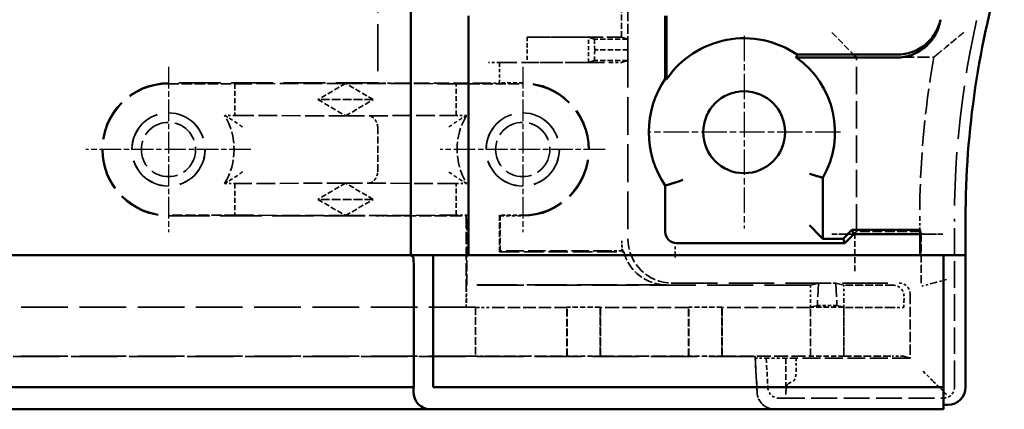
# Model space of a CAD drawing. Extents: x 1 to 840, y 1 to 593.
# Drawn here: x 360 to 405, y 216 to 233 of the extents above; entities that cross this region are included whole.
import ezdxf

# ---------------------------------------------------------------- set-up
doc = ezdxf.new("R2010")
doc.units = 0
doc.header["$LTSCALE"] = 0.5
for name, pattern in [('CHAIN', [0.3543, 0.2362, -0.0295, 0.0591, -0.0295]), ('DASH_DOT', [0.37, 0.24, -0.06, 0.01, -0.06]), ('DASHED', [0.2067, 0.1654, -0.0413])]:
    doc.linetypes.add(name, pattern=pattern)
for name, color, linetype, lineweight in [('Mittelpunktmarkierung (ISO)', 1, 'DASH_DOT', 25), ('Sichtbar (ISO)', 7, 'CONTINUOUS', 50), ('Verdeckt (ISO)', 5, 'DASHED', 35)]:
    doc.layers.add(name, color=color, linetype=linetype, lineweight=lineweight)

msp = doc.modelspace()

# ---------------------------------------------------------------- linework, layer by layer
at = {"layer": 'Mittelpunktmarkierung (ISO)', "linetype": 'CHAIN', "ltscale": 9.667404}
for p, q in [((393.178, 232.486), (393.178, 223.786)), ((397.528, 228.136), (388.828, 228.136))]:
    msp.add_line(p, q, dxfattribs=at)
at = {"layer": 'Mittelpunktmarkierung (ISO)', "linetype": 'CHAIN', "ltscale": 8.278396}
for p, q in [((367.178, 231.081), (367.178, 223.631)), ((383.178, 231.081), (383.178, 223.631)), ((370.903, 227.356), (363.453, 227.356)), ((386.903, 227.356), (379.453, 227.356))]:
    msp.add_line(p, q, dxfattribs=at)
at = {"layer": 'Sichtbar (ISO)'}
for p, q in [((378.128, 222.586), (378.128, 272.686)), ((380.728, 233.386), (380.728, 222.586)), ((389.615, 230.548), (389.615, 233.386)), ((389.678, 230.528), (389.678, 233.386)), ((400.064, 231.503), (395.529, 231.503)), ((395.57, 231.636), (400.093, 231.636)), ((396.734, 226.084), (396.734, 223.333)), ((389.615, 223.636), (389.615, 225.725)), ((403.178, 224.232), (403.178, 222.586)), ((396.133, 223.935), (396.633, 223.435)), ((397.647, 223.333), (398.047, 223.733)), ((398.047, 223.733), (401.128, 223.733)), ((398.128, 223.536), (398.047, 223.733)), ((401.128, 223.545), (401.128, 223.733)), ((396.734, 223.333), (396.633, 223.435)), ((397.647, 223.333), (396.734, 223.333)), ((397.728, 223.136), (397.647, 223.333)), ((397.728, 223.136), (398.128, 223.536)), ((398.128, 223.536), (400.128, 223.536)), ((401.128, 222.586), (401.128, 223.545)), ((397.728, 223.136), (390.115, 223.136)), ((194.553, 222.586), (378.128, 222.586)), ((378.128, 222.586), (378.224, 222.491)), ((378.27, 222.586), (378.128, 222.586)), ((378.27, 222.586), (379.067, 222.586)), ((379.128, 222.586), (379.067, 222.586)), ((379.128, 222.586), (402.178, 222.586)), ((379.128, 216.636), (379.128, 222.586)), ((402.378, 222.586), (402.178, 222.586)), ((402.178, 222.586), (402.178, 216.636)), ((402.378, 222.586), (403.178, 222.586)), ((403.178, 216.636), (403.178, 222.586)), ((378.264, 221.993), (378.264, 216.636)), ((378.264, 216.636), (194.418, 216.636)), ((378.246, 216.436), (378.246, 216.636)), ((402.178, 216.636), (379.128, 216.636)), ((402.178, 216.436), (402.178, 216.636)), ((402.178, 216.436), (402.178, 215.636)), ((402.178, 215.836), (402.378, 215.836)), ((193.702, 215.636), (378.979, 215.636)), ((378.979, 215.636), (379.067, 215.636)), ((379.067, 215.636), (402.178, 215.636))]:
    msp.add_line(p, q, dxfattribs=at)
msp.add_circle((393.178, 228.136), 1.85, dxfattribs=at)
for centre, radius, start, end in [((443.178, 224.232), 40, 162.9893, 180), ((393.178, 228.136), 4.239, 55.6486, 145.6537), ((393.178, 228.136), 4.106, 330.0026, 55.0773), ((393.178, 228.136), 4.303, 145.9146, 214.0854), ((402.378, 216.636), 0.8, 270, 0)]:
    msp.add_arc(centre, radius, start, end, dxfattribs=at)
for centre, major_axis, ratio, start_param, end_param in [((390.115, 223.636), (-0.354, -0.354), 0.999924, 5.497825, 7.068545), ((400.128, 223.545), (-1, 0), 0.008727, 1.570796, 3.141593), ((378.22, 221.993), (0, -0.5), 0.087489, 1.570796, 3.054326), ((378.979, 216.436), (0, -0.8), 0.916331, 4.712389, 6.283185)]:
    msp.add_ellipse(centre, major_axis=major_axis, ratio=ratio, start_param=start_param, end_param=end_param, dxfattribs=at)
for points, knots in [([(402.019, 233.083), (401.971, 232.861), (401.885, 232.648), (401.619, 232.214), (401.451, 232.053), (401.189, 231.842), (400.997, 231.711), (400.517, 231.542), (400.29, 231.503), (400.064, 231.503)], [0, 0, 0, 0, 0.0679462, 0.0679462, 0.1526724, 0.1526724, 0.2373936, 0.2373936, 0.3053314, 0.3053314, 0.3053314, 0.3053314]), ([(402.047, 233.21), (401.998, 232.989), (401.912, 232.777), (401.645, 232.345), (401.478, 232.184), (401.216, 231.973), (401.023, 231.844), (400.544, 231.675), (400.319, 231.636), (400.093, 231.636)], [0, 0, 0, 0, 0.0677915, 0.0677915, 0.1522899, 0.1522899, 0.2367834, 0.2367834, 0.3045666, 0.3045666, 0.3045666, 0.3045666]), ([(402.019, 233.083), (402.025, 233.111), (402.034, 233.153), (402.043, 233.195), (402.047, 233.21)], [2.00008, 2.00008, 2.00008, 2.00008, 12.056731, 17.290689, 17.290689, 17.290689, 17.290689]), ([(390.413, 225.984), (390.377, 225.971), (390.342, 225.959), (390.306, 225.947), (390.272, 225.936), (390.238, 225.924), (390.206, 225.914), (390.147, 225.894), (390.094, 225.877), (390.049, 225.862), (390.006, 225.848), (389.972, 225.837), (389.949, 225.83), (389.926, 225.822), (389.914, 225.819), (389.913, 225.818)], [-0.8035969, -0.8035969, -0.8035969, -0.8035969, -0.6903765, -0.6903765, -0.6903765, -0.5788642, -0.5788642, -0.5788642, -0.3779203, -0.3779203, -0.3779203, -0.1866573, -0.1866573, -0.1866573, 0, 0, 0, 0]), ([(396.133, 226.252), (396.168, 226.241), (396.203, 226.231), (396.237, 226.221), (396.271, 226.212), (396.304, 226.202), (396.336, 226.193), (396.395, 226.177), (396.448, 226.162), (396.494, 226.149), (396.537, 226.137), (396.572, 226.127), (396.596, 226.121), (396.62, 226.115), (396.632, 226.111), (396.633, 226.111)], [-0.0010649, -0.0010649, -0.0010649, -0.0010649, 0.1084146, 0.1084146, 0.1084146, 0.2163896, 0.2163896, 0.2163896, 0.4162203, 0.4162203, 0.4162203, 0.608871, 0.608871, 0.608871, 0.7980612, 0.7980612, 0.7980612, 0.7980612])]:
    msp.add_open_spline(points, degree=3, knots=knots, dxfattribs=at)
for points in [[(395.57, 231.636), (395.55, 231.569), (395.529, 231.503)], [(389.615, 230.548), (389.647, 230.538), (389.678, 230.528)], [(396.734, 226.084), (396.683, 226.097), (396.633, 226.111)], [(389.615, 225.725), (389.767, 225.772), (389.913, 225.818)]]:
    msp.add_open_spline(points, degree=2, dxfattribs=at)
at = {"layer": 'Verdeckt (ISO)', "ltscale": 25.621737}
msp.add_line((376.628, 272.725), (376.628, 230.356), dxfattribs=at)
at = {"layer": 'Verdeckt (ISO)', "ltscale": 5.466379}
msp.add_line((387.928, 234.721), (387.928, 231.851), dxfattribs=at)
at = {"layer": 'Verdeckt (ISO)', "ltscale": 3.275978}
msp.add_line((387.644, 232.426), (387.644, 234.146), dxfattribs=at)
at = {"layer": 'Verdeckt (ISO)', "ltscale": 3.621437}
msp.add_line((397.137, 232.628), (398.137, 231.628), dxfattribs=at)
at = {"layer": 'Verdeckt (ISO)', "ltscale": 5.608064}
for p, q in [((383.386, 232.426), (386.153, 232.423)), ((386.153, 231.28), (383.386, 231.276))]:
    msp.add_line(p, q, dxfattribs=at)
at = {"layer": 'Verdeckt (ISO)', "ltscale": 2.190301}
msp.add_line((383.386, 232.426), (383.386, 231.276), dxfattribs=at)
at = {"layer": 'Verdeckt (ISO)', "ltscale": 8.110153}
msp.add_line((387.644, 232.426), (383.386, 232.426), dxfattribs=at)
at = {"layer": 'Verdeckt (ISO)', "ltscale": 2.17813}
msp.add_line((386.153, 231.28), (386.153, 232.423), dxfattribs=at)
at = {"layer": 'Verdeckt (ISO)', "ltscale": 24.604319}
for p, q in [((386.419, 232.326), (386.153, 232.423)), ((386.153, 231.28), (386.419, 231.376))]:
    msp.add_line(p, q, dxfattribs=at)
at = {"layer": 'Verdeckt (ISO)', "ltscale": 2.108616}
for p, q in [((386.428, 231.851), (386.419, 232.326)), ((387.928, 231.851), (387.919, 232.326)), ((386.419, 231.376), (386.428, 231.851)), ((387.919, 231.376), (387.928, 231.851))]:
    msp.add_line(p, q, dxfattribs=at)
at = {"layer": 'Verdeckt (ISO)', "ltscale": 2.856945}
for p, q in [((387.919, 232.326), (386.419, 232.326)), ((387.928, 231.851), (386.428, 231.851)), ((387.919, 231.376), (386.419, 231.376)), ((386.678, 220.236), (385.178, 220.236)), ((392.178, 220.236), (390.678, 220.236)), ((397.678, 220.236), (396.178, 220.236)), ((386.678, 218.036), (385.178, 218.036)), ((392.178, 218.036), (390.678, 218.036)), ((397.678, 218.036), (396.178, 218.036))]:
    msp.add_line(p, q, dxfattribs=at)
at = {"layer": 'Verdeckt (ISO)', "ltscale": 25.416351}
for p, q in [((387.919, 232.326), (387.644, 232.426)), ((387.644, 231.276), (387.919, 231.376))]:
    msp.add_line(p, q, dxfattribs=at)
at = {"layer": 'Verdeckt (ISO)', "ltscale": 20.610083}
msp.add_line((387.928, 231.851), (387.928, 223.331), dxfattribs=at)
at = {"layer": 'Verdeckt (ISO)', "ltscale": 1.495845}
msp.add_line((382.128, 231.276), (381.628, 231.276), dxfattribs=at)
at = {"layer": 'Verdeckt (ISO)', "ltscale": 9.554207}
msp.add_line((382.128, 231.276), (387.144, 231.276), dxfattribs=at)
at = {"layer": 'Verdeckt (ISO)', "ltscale": 1.752221}
msp.add_line((382.128, 230.356), (382.128, 231.276), dxfattribs=at)
at = {"layer": 'Verdeckt (ISO)', "ltscale": 1.487534}
msp.add_line((387.144, 231.276), (387.644, 231.276), dxfattribs=at)
at = {"layer": 'Verdeckt (ISO)', "ltscale": 0.008211}
msp.add_line((387.644, 231.276), (387.644, 231.276), dxfattribs=at)
at = {"layer": 'Verdeckt (ISO)', "ltscale": 30.841068}
for p, q in [((398.137, 231.628), (398.248, 231.517)), ((398.137, 223.545), (398.248, 223.656)), ((401.22, 223.545), (401.108, 223.656))]:
    msp.add_line(p, q, dxfattribs=at)
at = {"layer": 'Verdeckt (ISO)', "ltscale": 6.657934}
msp.add_line((398.248, 231.517), (401.744, 231.517), dxfattribs=at)
at = {"layer": 'Verdeckt (ISO)', "ltscale": 14.971169}
msp.add_line((398.248, 223.656), (398.248, 231.517), dxfattribs=at)
at = {"layer": 'Verdeckt (ISO)', "ltscale": 22.859217}
msp.add_line((376.628, 230.356), (367.178, 230.356), dxfattribs=at)
at = {"layer": 'Verdeckt (ISO)', "ltscale": 8.571034}
msp.add_line((381.628, 230.352), (377.128, 230.352), dxfattribs=at)
at = {"layer": 'Verdeckt (ISO)', "ltscale": 1.999831}
for p, q in [((383.178, 230.356), (382.128, 230.356)), ((383.178, 224.392), (382.128, 224.392))]:
    msp.add_line(p, q, dxfattribs=at)
at = {"layer": 'Verdeckt (ISO)', "ltscale": 5.71399}
for p, q in [((367.178, 230.321), (370.178, 230.321)), ((380.178, 230.321), (383.178, 230.321)), ((370.178, 224.392), (367.178, 224.392)), ((398.178, 223.552), (401.178, 223.552))]:
    msp.add_line(p, q, dxfattribs=at)
at = {"layer": 'Verdeckt (ISO)', "ltscale": 10.257059}
for p, q in [((375.178, 230.339), (370.178, 230.321)), ((380.178, 230.321), (375.178, 230.339)), ((370.178, 228.892), (375.178, 228.874)), ((375.178, 228.874), (380.178, 228.892)), ((375.178, 225.839), (370.178, 225.821)), ((380.178, 225.821), (375.178, 225.839)), ((370.178, 224.392), (375.178, 224.374)), ((375.178, 224.374), (380.178, 224.392))]:
    msp.add_line(p, q, dxfattribs=at)
at = {"layer": 'Verdeckt (ISO)', "ltscale": 2.722639}
for p, q in [((370.178, 230.321), (370.178, 228.892)), ((380.178, 228.892), (380.178, 230.321)), ((370.178, 225.821), (370.178, 224.392)), ((380.178, 224.392), (380.178, 225.821))]:
    msp.add_line(p, q, dxfattribs=at)
at = {"layer": 'Verdeckt (ISO)', "ltscale": 2.918883}
for p, q in [((375.178, 230.339), (373.928, 229.606)), ((376.428, 229.606), (375.178, 230.339)), ((373.928, 229.606), (375.178, 228.874)), ((375.178, 228.874), (376.428, 229.606)), ((375.178, 225.839), (373.928, 225.106)), ((376.428, 225.106), (375.178, 225.839)), ((373.928, 225.106), (375.178, 224.374)), ((375.178, 224.374), (376.428, 225.106))]:
    msp.add_line(p, q, dxfattribs=at)
at = {"layer": 'Verdeckt (ISO)', "ltscale": 4.761642}
for p, q in [((376.428, 229.606), (373.928, 229.606)), ((376.428, 225.106), (373.928, 225.106))]:
    msp.add_line(p, q, dxfattribs=at)
at = {"layer": 'Verdeckt (ISO)', "ltscale": 0.883155}
for p, q in [((370.178, 228.892), (369.714, 228.892)), ((380.642, 228.892), (380.178, 228.892)), ((369.714, 225.821), (370.178, 225.821)), ((380.178, 225.821), (380.642, 225.821))]:
    msp.add_line(p, q, dxfattribs=at)
at = {"layer": 'Verdeckt (ISO)', "ltscale": 3.809306}
msp.add_line((376.628, 228.356), (376.628, 226.356), dxfattribs=at)
at = {"layer": 'Verdeckt (ISO)', "ltscale": 22.637619}
msp.add_line((367.178, 224.356), (376.537, 224.356), dxfattribs=at)
at = {"layer": 'Verdeckt (ISO)', "ltscale": 6.666338}
msp.add_line((377.128, 224.361), (380.628, 224.361), dxfattribs=at)
at = {"layer": 'Verdeckt (ISO)', "ltscale": 0.915855}
msp.add_line((380.659, 224.392), (380.178, 224.392), dxfattribs=at)
at = {"layer": 'Verdeckt (ISO)', "ltscale": 6.74304}
msp.add_line((380.659, 224.392), (380.628, 224.361), dxfattribs=at)
at = {"layer": 'Verdeckt (ISO)', "ltscale": 6.892752}
msp.add_line((380.628, 224.361), (380.628, 220.742), dxfattribs=at)
at = {"layer": 'Verdeckt (ISO)', "ltscale": 5.991997}
msp.add_line((380.659, 221.246), (380.659, 224.392), dxfattribs=at)
at = {"layer": 'Verdeckt (ISO)', "ltscale": 7.69546}
for p, q in [((382.163, 224.356), (382.128, 224.392)), ((382.163, 222.781), (382.128, 222.746))]:
    msp.add_line(p, q, dxfattribs=at)
at = {"layer": 'Verdeckt (ISO)', "ltscale": 3.134953}
msp.add_line((382.128, 224.392), (382.128, 222.746), dxfattribs=at)
at = {"layer": 'Verdeckt (ISO)', "ltscale": 1.932678}
msp.add_line((382.163, 224.356), (383.178, 224.356), dxfattribs=at)
at = {"layer": 'Verdeckt (ISO)', "ltscale": 3.000647}
msp.add_line((382.163, 222.781), (382.163, 224.356), dxfattribs=at)
at = {"layer": 'Verdeckt (ISO)', "ltscale": 1.097069}
msp.add_line((401.108, 224.232), (401.108, 223.656), dxfattribs=at)
at = {"layer": 'Verdeckt (ISO)', "ltscale": 14.467862}
msp.add_line((402.678, 216.636), (402.678, 224.232), dxfattribs=at)
at = {"layer": 'Verdeckt (ISO)', "ltscale": 0.882098}
msp.add_line((387.648, 222.773), (387.648, 223.236), dxfattribs=at)
at = {"layer": 'Verdeckt (ISO)', "ltscale": 1.888047}
msp.add_line((398.128, 223.536), (397.137, 223.536), dxfattribs=at)
at = {"layer": 'Verdeckt (ISO)', "ltscale": 3.221066}
msp.add_line((398.178, 221.861), (398.178, 223.552), dxfattribs=at)
at = {"layer": 'Verdeckt (ISO)', "ltscale": 5.447686}
msp.add_line((401.108, 223.656), (398.248, 223.656), dxfattribs=at)
at = {"layer": 'Verdeckt (ISO)', "ltscale": 4.413211}
msp.add_line((401.178, 223.552), (401.178, 221.235), dxfattribs=at)
at = {"layer": 'Verdeckt (ISO)', "ltscale": 1.983282}
msp.add_line((401.178, 223.536), (402.22, 223.536), dxfattribs=at)
at = {"layer": 'Verdeckt (ISO)', "ltscale": 1.366197}
msp.add_line((390.06, 222.973), (390.06, 222.477), dxfattribs=at)
at = {"layer": 'Verdeckt (ISO)', "ltscale": 10.686381}
msp.add_line((382.128, 222.746), (387.739, 222.746), dxfattribs=at)
at = {"layer": 'Verdeckt (ISO)', "ltscale": 9.487054}
msp.add_line((387.144, 222.781), (382.163, 222.781), dxfattribs=at)
at = {"layer": 'Verdeckt (ISO)', "ltscale": 0.7511}
msp.add_line((387.648, 222.773), (387.644, 222.777), dxfattribs=at)
at = {"layer": 'Verdeckt (ISO)', "ltscale": 0.103463}
msp.add_line((387.702, 222.773), (387.648, 222.773), dxfattribs=at)
at = {"layer": 'Verdeckt (ISO)', "ltscale": 1.392668}
for p, q in [((402.314, 221.491), (401.819, 221.358)), ((401.698, 221.326), (401.202, 221.193))]:
    msp.add_line(p, q, dxfattribs=at)
at = {"layer": 'Verdeckt (ISO)', "ltscale": 5.999949}
msp.add_line((380.632, 221.236), (380.659, 221.246), dxfattribs=at)
at = {"layer": 'Verdeckt (ISO)', "ltscale": 1.319412}
for p, q in [((380.632, 220.544), (380.632, 221.236)), ((396.178, 221.236), (396.178, 220.544)), ((397.678, 220.544), (397.678, 221.236))]:
    msp.add_line(p, q, dxfattribs=at)
at = {"layer": 'Verdeckt (ISO)', "ltscale": 25.071112}
msp.add_line((396.178, 221.236), (380.632, 221.236), dxfattribs=at)
at = {"layer": 'Verdeckt (ISO)', "ltscale": 21.809935}
msp.add_line((389.675, 221.246), (380.659, 221.246), dxfattribs=at)
at = {"layer": 'Verdeckt (ISO)', "ltscale": 24.794313}
msp.add_line((389.928, 221.331), (400.178, 221.331), dxfattribs=at)
at = {"layer": 'Verdeckt (ISO)', "ltscale": 23.288406}
for p, q in [((396.531, 221.322), (396.178, 221.236)), ((397.678, 221.236), (397.325, 221.322))]:
    msp.add_line(p, q, dxfattribs=at)
at = {"layer": 'Verdeckt (ISO)', "ltscale": 7.381166}
for p, q in [((396.531, 221.322), (396.485, 220.319)), ((397.325, 221.322), (397.371, 220.319))]:
    msp.add_line(p, q, dxfattribs=at)
at = {"layer": 'Verdeckt (ISO)', "ltscale": 1.512788}
msp.add_line((397.325, 221.322), (396.531, 221.322), dxfattribs=at)
at = {"layer": 'Verdeckt (ISO)', "ltscale": 4.227564}
msp.add_line((399.898, 221.236), (397.678, 221.236), dxfattribs=at)
at = {"layer": 'Verdeckt (ISO)', "ltscale": 1.703799}
msp.add_line((401.819, 221.358), (401.698, 221.326), dxfattribs=at)
at = {"layer": 'Verdeckt (ISO)', "ltscale": 0.367084}
msp.add_line((400.398, 220.544), (400.398, 220.736), dxfattribs=at)
at = {"layer": 'Verdeckt (ISO)', "ltscale": 5.504602}
msp.add_line((400.678, 220.831), (400.678, 217.941), dxfattribs=at)
at = {"layer": 'Verdeckt (ISO)', "ltscale": 25.455027}
for p, q in [((381.049, 220.236), (191.633, 220.236)), ((381.049, 218.036), (191.633, 218.036))]:
    msp.add_line(p, q, dxfattribs=at)
at = {"layer": 'Verdeckt (ISO)', "ltscale": 1.122594}
msp.add_line((380.624, 220.242), (380.629, 220.244), dxfattribs=at)
at = {"layer": 'Verdeckt (ISO)', "ltscale": 1.211289}
msp.add_line((381.104, 220.235), (381.049, 220.236), dxfattribs=at)
at = {"layer": 'Verdeckt (ISO)', "ltscale": 4.190233}
for p, q in [((381.049, 220.236), (381.049, 218.036)), ((385.178, 218.036), (385.178, 220.236)), ((386.678, 220.236), (386.678, 218.036)), ((390.678, 218.036), (390.678, 220.236)), ((392.178, 220.236), (392.178, 218.036)), ((396.178, 218.036), (396.178, 220.236)), ((397.678, 220.236), (397.678, 218.036))]:
    msp.add_line(p, q, dxfattribs=at)
at = {"layer": 'Verdeckt (ISO)', "ltscale": 6.792978}
for p, q in [((385.169, 220.233), (381.602, 220.233)), ((381.602, 218.039), (385.169, 218.039))]:
    msp.add_line(p, q, dxfattribs=at)
at = {"layer": 'Verdeckt (ISO)', "ltscale": 2.076108}
for p, q in [((385.178, 220.236), (385.169, 220.233)), ((386.688, 220.233), (386.678, 220.236)), ((390.678, 220.236), (390.669, 220.233)), ((392.188, 220.233), (392.178, 220.236)), ((396.178, 220.236), (396.169, 220.233)), ((397.688, 220.233), (397.678, 220.236))]:
    msp.add_line(p, q, dxfattribs=at)
at = {"layer": 'Verdeckt (ISO)', "ltscale": 4.178437}
for p, q in [((385.169, 218.039), (385.169, 220.233)), ((386.688, 218.039), (386.688, 220.233)), ((390.669, 218.039), (390.669, 220.233)), ((392.188, 218.039), (392.188, 220.233)), ((396.169, 218.039), (396.169, 220.233)), ((397.688, 218.039), (397.688, 220.233))]:
    msp.add_line(p, q, dxfattribs=at)
at = {"layer": 'Verdeckt (ISO)', "ltscale": 7.58245}
for p, q in [((390.669, 220.233), (386.688, 220.233)), ((396.169, 220.233), (392.188, 220.233)), ((386.688, 218.039), (390.669, 218.039)), ((392.188, 218.039), (396.169, 218.039))]:
    msp.add_line(p, q, dxfattribs=at)
at = {"layer": 'Verdeckt (ISO)', "ltscale": 24.613581}
for p, q in [((396.485, 220.319), (396.175, 220.244)), ((397.371, 220.319), (397.682, 220.244))]:
    msp.add_line(p, q, dxfattribs=at)
at = {"layer": 'Verdeckt (ISO)', "ltscale": 1.686997}
msp.add_line((396.485, 220.319), (397.371, 220.319), dxfattribs=at)
at = {"layer": 'Verdeckt (ISO)', "ltscale": 4.153903}
for p, q in [((399.869, 220.233), (397.688, 220.233)), ((397.688, 218.039), (399.869, 218.039))]:
    msp.add_line(p, q, dxfattribs=at)
at = {"layer": 'Verdeckt (ISO)', "ltscale": 5.800421}
msp.add_line((400.395, 220.244), (400.369, 220.235), dxfattribs=at)
at = {"layer": 'Verdeckt (ISO)', "ltscale": 25.33128}
msp.add_line((393.678, 218.02), (179.003, 218.02), dxfattribs=at)
at = {"layer": 'Verdeckt (ISO)', "ltscale": 1.211288}
msp.add_line((381.049, 218.036), (381.104, 218.038), dxfattribs=at)
at = {"layer": 'Verdeckt (ISO)', "ltscale": 2.076106}
for p, q in [((385.169, 218.039), (385.178, 218.036)), ((386.678, 218.036), (386.688, 218.039)), ((390.669, 218.039), (390.678, 218.036)), ((392.178, 218.036), (392.188, 218.039)), ((396.169, 218.039), (396.178, 218.036)), ((397.678, 218.036), (397.688, 218.039))]:
    msp.add_line(p, q, dxfattribs=at)
at = {"layer": 'Verdeckt (ISO)', "ltscale": 3.104977}
msp.add_line((393.763, 216.395), (393.678, 218.02), dxfattribs=at)
at = {"layer": 'Verdeckt (ISO)', "ltscale": 24.375191}
msp.add_line((393.678, 217.938), (393.678, 218.02), dxfattribs=at)
at = {"layer": 'Verdeckt (ISO)', "ltscale": 2.943326}
msp.add_line((393.678, 217.938), (393.759, 216.395), dxfattribs=at)
at = {"layer": 'Verdeckt (ISO)', "ltscale": 0.953419}
msp.add_line((394.179, 217.938), (393.678, 217.938), dxfattribs=at)
at = {"layer": 'Verdeckt (ISO)', "ltscale": 2.531918}
msp.add_line((394.179, 217.938), (394.248, 216.61), dxfattribs=at)
at = {"layer": 'Verdeckt (ISO)', "ltscale": 1.6768}
msp.add_line((394.179, 217.936), (395.059, 217.936), dxfattribs=at)
at = {"layer": 'Verdeckt (ISO)', "ltscale": 3.450714}
msp.add_line((395.528, 217.941), (395.059, 217.936), dxfattribs=at)
at = {"layer": 'Verdeckt (ISO)', "ltscale": 3.116322}
msp.add_line((395.059, 217.936), (395.059, 216.3), dxfattribs=at)
at = {"layer": 'Verdeckt (ISO)', "ltscale": 1.007255}
msp.add_line((395.528, 217.412), (395.528, 217.941), dxfattribs=at)
at = {"layer": 'Verdeckt (ISO)', "ltscale": 9.809088}
msp.add_line((400.678, 217.941), (395.528, 217.941), dxfattribs=at)
at = {"layer": 'Verdeckt (ISO)', "ltscale": 24.51852}
msp.add_line((400.678, 217.941), (400.369, 218.038), dxfattribs=at)
at = {"layer": 'Verdeckt (ISO)', "ltscale": 1.688933}
for p, q in [((401.698, 216.917), (401.202, 217.412)), ((402.314, 216.3), (401.819, 216.796))]:
    msp.add_line(p, q, dxfattribs=at)
at = {"layer": 'Verdeckt (ISO)', "ltscale": 1.761653}
msp.add_line((395.175, 216.796), (395.412, 216.917), dxfattribs=at)
at = {"layer": 'Verdeckt (ISO)', "ltscale": 1.718284}
msp.add_line((401.819, 216.796), (401.698, 216.917), dxfattribs=at)
at = {"layer": 'Verdeckt (ISO)', "ltscale": 14.152743}
msp.add_line((394.748, 216.136), (402.178, 216.136), dxfattribs=at)
at = {"layer": 'Verdeckt (ISO)', "ltscale": 25.144344}
for centre in [(367.178, 227.356), (383.178, 227.356)]:
    msp.add_circle(centre, 1.654, dxfattribs=at)
at = {"layer": 'Verdeckt (ISO)', "ltscale": 25.078026}
for centre in [(367.178, 227.356), (383.178, 227.356)]:
    msp.add_circle(centre, 1.65, dxfattribs=at)
at = {"layer": 'Verdeckt (ISO)', "ltscale": 14.660163}
for centre in [(367.178, 227.356), (383.178, 227.356)]:
    msp.add_circle(centre, 1.225, dxfattribs=at)
at = {"layer": 'Verdeckt (ISO)', "ltscale": 29.086054}
msp.add_arc((443.178, 224.232), 40.5, 162.9893, 180, dxfattribs=at)
at = {"layer": 'Verdeckt (ISO)', "ltscale": 13.944274}
msp.add_arc((443.178, 224.232), 42.07, 170.0293, 180, dxfattribs=at)
at = {"layer": 'Verdeckt (ISO)', "ltscale": 22.798204}
for centre, start, end in [((367.178, 227.356), 90, 270), ((383.178, 227.356), 270, 90)]:
    msp.add_arc(centre, 3, start, end, dxfattribs=at)
at = {"layer": 'Verdeckt (ISO)', "ltscale": 22.530277}
for centre, start, end in [((367.178, 227.356), 90, 270), ((383.178, 227.356), 270, 90)]:
    msp.add_arc(centre, 2.965, start, end, dxfattribs=at)
at = {"layer": 'Verdeckt (ISO)', "ltscale": 6.1474}
for centre, start, end in [((367.178, 227.356), 328.8127, 31.1873), ((383.178, 227.356), 148.8127, 211.1873)]:
    msp.add_arc(centre, 2.965, start, end, dxfattribs=at)
at = {"layer": 'Verdeckt (ISO)', "ltscale": 1.44598}
msp.add_arc((394.748, 216.636), 0.5, 183, 270, dxfattribs=at)
at = {"layer": 'Verdeckt (ISO)', "ltscale": 1.495845}
msp.add_arc((402.178, 216.636), 0.5, 270, 0, dxfattribs=at)
at = {"layer": 'Verdeckt (ISO)', "ltscale": 2.313629}
msp.add_arc((394.558, 216.436), 0.8, 183, 270, dxfattribs=at)
at = {"layer": 'Verdeckt (ISO)', "ltscale": 1.495874}
for centre, start_param, end_param in [((377.128, 230.356), 0, 1.570796), ((381.628, 230.356), 1.570796, 3.141593)]:
    msp.add_ellipse(centre, major_axis=(-0.5, 0), ratio=0.008727, start_param=start_param, end_param=end_param, dxfattribs=at)
at = {"layer": 'Verdeckt (ISO)', "ltscale": 0.2672}
msp.add_ellipse((376.537, 224.357), major_axis=(-0.1, 0), ratio=0.008727, start_param=1.570796, end_param=2.974145, dxfattribs=at)
at = {"layer": 'Verdeckt (ISO)', "ltscale": 1.336399}
msp.add_ellipse((377.128, 224.356), major_axis=(0.5, 0), ratio=0.008727, start_param=1.570796, end_param=2.974145, dxfattribs=at)
at = {"layer": 'Verdeckt (ISO)', "ltscale": 0.890181}
msp.add_ellipse((389.648, 223.236), major_axis=(-1.895, -0.641), ratio=0.999958, start_param=5.957057, end_param=6.190763, dxfattribs=at)
at = {"layer": 'Verdeckt (ISO)', "ltscale": 5.983661}
msp.add_ellipse((389.928, 223.331), major_axis=(-1.895, -0.641), ratio=0.999958, start_param=5.957057, end_param=7.527827, dxfattribs=at)
at = {"layer": 'Verdeckt (ISO)', "ltscale": 2.975225}
for centre, start_param, end_param in [((397.137, 223.545), 4.712389, 6.274459), ((402.22, 223.545), 3.150319, 4.712389)]:
    msp.add_ellipse(centre, major_axis=(1, 0), ratio=0.008727, start_param=start_param, end_param=end_param, dxfattribs=at)
at = {"layer": 'Verdeckt (ISO)', "ltscale": 1.487563}
msp.add_ellipse((387.144, 222.777), major_axis=(-0.5, 0), ratio=0.008727, start_param=3.150319, end_param=4.712389, dxfattribs=at)
at = {"layer": 'Verdeckt (ISO)', "ltscale": 6.000328}
msp.add_ellipse((389.302, 223.119), major_axis=(-2.455, 1.097), ratio=0.413334, start_param=1.058092, end_param=1.077043, dxfattribs=at)
at = {"layer": 'Verdeckt (ISO)', "ltscale": 5.021186}
msp.add_ellipse((389.675, 223.246), major_axis=(-1.895, -0.641), ratio=0.999958, start_param=6.209715, end_param=7.527827, dxfattribs=at)
at = {"layer": 'Verdeckt (ISO)', "ltscale": 1.49584}
for centre in [(399.898, 220.736), (400.178, 220.831)]:
    msp.add_ellipse(centre, major_axis=(0.474, 0.16), ratio=0.999958, start_param=5.957057, end_param=7.527827, dxfattribs=at)
at = {"layer": 'Verdeckt (ISO)', "ltscale": 1.493063}
msp.add_ellipse((380.624, 220.742), major_axis=(0, 0.5), ratio=0.008727, start_param=3.144544, end_param=4.712389, dxfattribs=at)
at = {"layer": 'Verdeckt (ISO)', "ltscale": 0.895798}
for centre in [(380.629, 220.544), (400.395, 220.544)]:
    msp.add_ellipse(centre, major_axis=(0, 0.3), ratio=0.008727, start_param=3.144544, end_param=4.712389, dxfattribs=at)
at = {"layer": 'Verdeckt (ISO)', "ltscale": 1.41274}
for centre, major_axis, ratio, start_param, end_param in [((381.602, 220.235), (-0.5, 0), 0.002952, 0.087266, 1.570796), ((381.602, 218.038), (0.5, 0), 0.00273, 1.570796, 3.054326)]:
    msp.add_ellipse(centre, major_axis=major_axis, ratio=ratio, start_param=start_param, end_param=end_param, dxfattribs=at)
at = {"layer": 'Verdeckt (ISO)', "ltscale": 0.895814}
for centre, major_axis, start_param, end_param in [((396.175, 220.544), (0, 0.3), 3.144544, 4.712389), ((397.682, 220.544), (0, -0.3), 4.712389, 6.280234)]:
    msp.add_ellipse(centre, major_axis=major_axis, ratio=0.012218, start_param=start_param, end_param=end_param, dxfattribs=at)
at = {"layer": 'Verdeckt (ISO)', "ltscale": 1.487538}
msp.add_ellipse((399.869, 220.235), major_axis=(-0.5, 0), ratio=0.002952, start_param=1.570796, end_param=3.132867, dxfattribs=at)
at = {"layer": 'Verdeckt (ISO)', "ltscale": 1.487537}
msp.add_ellipse((399.869, 218.038), major_axis=(0.5, 0), ratio=0.00273, start_param=0.008726, end_param=1.570796, dxfattribs=at)
at = {"layer": 'Verdeckt (ISO)', "ltscale": 1.388151}
for centre, start_param, end_param in [((395.394, 217.412), 0.136136, 1.570796), ((395.193, 216.3), 3.277728, 4.712389)]:
    msp.add_ellipse(centre, major_axis=(0, -0.5), ratio=0.267949, start_param=start_param, end_param=end_param, dxfattribs=at)
at = {"layer": 'Verdeckt (ISO)', "ltscale": 2.830738}
msp.add_ellipse((394.562, 216.436), major_axis=(0.8, 0), ratio=0.999857, start_param=3.193953, end_param=4.712389, dxfattribs=at)
at = {"layer": 'Verdeckt (ISO)', "ltscale": 3.880679}
msp.add_open_spline([(403.089, 232.628), (403.087, 232.626), (403.085, 232.625), (402.941, 232.508), (402.797, 232.39), (402.532, 232.172), (402.406, 232.068), (402.197, 231.895), (402.108, 231.821), (401.984, 231.718), (401.942, 231.682), (401.89, 231.639), (401.877, 231.628), (401.876, 231.628)], degree=3, knots=[-0.000709, -0.000709, -0.000709, -0.000709, 0, 0, 0.0550784, 0.0550784, 0.1060328, 0.1060328, 0.1486303, 0.1486303, 0.1788326, 0.1788326, 0.2037926, 0.2037926, 0.2037926, 0.2037926], dxfattribs=at)
at = {"layer": 'Verdeckt (ISO)', "ltscale": 30.841564}
msp.add_open_spline([(401.744, 231.517), (401.81, 231.572), (401.876, 231.628)], degree=2, dxfattribs=at)
at = {"layer": 'Verdeckt (ISO)', "ltscale": 6.751886}
for points, degree in [([(369.714, 228.892), (369.733, 228.881), (369.751, 228.871), (369.769, 228.861)], 3), ([(369.769, 225.852), (369.742, 225.836), (369.714, 225.821)], 2)]:
    msp.add_open_spline(points, degree=degree, dxfattribs=at)
at = {"layer": 'Verdeckt (ISO)', "ltscale": 2.130812}
for points, knots in [([(370.526, 228.361), (370.525, 228.362), (370.524, 228.363), (370.466, 228.405), (370.41, 228.447), (370.217, 228.582), (370.088, 228.667), (369.925, 228.768), (369.874, 228.799), (369.812, 228.836), (369.792, 228.848), (369.773, 228.858), (369.769, 228.861), (369.769, 228.861)], [-0.2289289, -0.2289289, -0.2289289, -0.2289289, -0.228503, -0.228503, -0.2114017, -0.2114017, -0.170042, -0.170042, -0.1453163, -0.1453163, -0.1291212, -0.1291212, -0.1197361, -0.1197361, -0.1197361, -0.1197361]), ([(370.526, 226.352), (370.525, 226.351), (370.524, 226.35), (370.466, 226.307), (370.41, 226.266), (370.217, 226.13), (370.088, 226.046), (369.925, 225.945), (369.874, 225.914), (369.812, 225.877), (369.792, 225.865), (369.773, 225.854), (369.769, 225.852), (369.769, 225.852)], [-0.0005209, -0.0005209, -0.0005209, -0.0005209, 0, 0, 0.0209123, 0.0209123, 0.0714889, 0.0714889, 0.1017246, 0.1017246, 0.1215288, 0.1215288, 0.1330053, 0.1330053, 0.1330053, 0.1330053])]:
    msp.add_open_spline(points, degree=3, knots=knots, dxfattribs=at)
at = {"layer": 'Verdeckt (ISO)', "ltscale": 1.660303}
for points, knots in [([(376.628, 228.361), (376.628, 228.396), (376.624, 228.43), (376.609, 228.497), (376.599, 228.529), (376.564, 228.615), (376.534, 228.667), (376.462, 228.758), (376.422, 228.794), (376.342, 228.845), (376.302, 228.86), (376.264, 228.861), (376.264, 228.861), (376.263, 228.861)], [0.000001, 0.000001, 0.000001, 0.000001, 0.01049714, 0.01049714, 0.02091663, 0.02091663, 0.04044968, 0.04044968, 0.0602886, 0.0602886, 0.08079705, 0.08079705, 0.08111411, 0.08111411, 0.08111411, 0.08111411]), ([(376.263, 225.852), (376.264, 225.852), (376.264, 225.852), (376.302, 225.853), (376.342, 225.868), (376.422, 225.919), (376.462, 225.955), (376.534, 226.046), (376.565, 226.099), (376.599, 226.185), (376.609, 226.217), (376.624, 226.283), (376.628, 226.317), (376.628, 226.352)], [-0.00035576, -0.00035576, -0.00035576, -0.00035576, 0, 0, 0.02300893, 0.02300893, 0.04526856, 0.04526856, 0.06735824, 0.06735824, 0.0789667, 0.0789667, 0.09065795, 0.09065795, 0.09065795, 0.09065795])]:
    msp.add_open_spline(points, degree=3, knots=knots, dxfattribs=at)
at = {"layer": 'Verdeckt (ISO)', "ltscale": 2.133164}
for points, knots in [([(379.836, 228.365), (379.837, 228.366), (379.839, 228.367), (379.927, 228.433), (380.017, 228.497), (380.187, 228.613), (380.271, 228.668), (380.409, 228.755), (380.463, 228.787), (380.531, 228.828), (380.554, 228.842), (380.584, 228.859), (380.592, 228.863), (380.595, 228.865), (380.595, 228.865), (380.595, 228.865)], [-0.0005214, -0.0005214, -0.0005214, -0.0005214, 0, 0, 0.032563, 0.032563, 0.063574, 0.063574, 0.0883529, 0.0883529, 0.1044823, 0.1044823, 0.1167706, 0.1167706, 0.1187964, 0.1187964, 0.1187964, 0.1187964]), ([(379.836, 226.348), (379.837, 226.347), (379.839, 226.346), (379.927, 226.28), (380.017, 226.216), (380.187, 226.1), (380.271, 226.045), (380.409, 225.958), (380.463, 225.926), (380.531, 225.885), (380.554, 225.871), (380.584, 225.854), (380.592, 225.85), (380.595, 225.848), (380.595, 225.848), (380.595, 225.848)], [-0.2805247, -0.2805247, -0.2805247, -0.2805247, -0.2798866, -0.2798866, -0.2400363, -0.2400363, -0.2020853, -0.2020853, -0.1717611, -0.1717611, -0.1520221, -0.1520221, -0.1369837, -0.1369837, -0.1345045, -0.1345045, -0.1345045, -0.1345045])]:
    msp.add_open_spline(points, degree=3, knots=knots, dxfattribs=at)
at = {"layer": 'Verdeckt (ISO)', "ltscale": 5.799392}
for points in [[(380.642, 228.892), (380.626, 228.883), (380.611, 228.874), (380.595, 228.865)], [(380.595, 225.848), (380.611, 225.839), (380.626, 225.83), (380.642, 225.821)]]:
    msp.add_open_spline(points, degree=3, dxfattribs=at)
at = {"layer": 'Verdeckt (ISO)', "ltscale": 0.008126}
msp.add_open_spline([(376.628, 228.361), (376.628, 228.36), (376.628, 228.359), (376.628, 228.358), (376.628, 228.357), (376.628, 228.356)], degree=3, knots=[0.000001, 0.000001, 0.000001, 0.000001, 0.0002191749, 0.0002191749, 0.0004328683, 0.0004328683, 0.0004328683, 0.0004328683], dxfattribs=at)
at = {"layer": 'Verdeckt (ISO)', "ltscale": 0.008211}
msp.add_open_spline([(376.628, 226.356), (376.628, 226.356), (376.628, 226.355), (376.628, 226.354), (376.628, 226.353), (376.628, 226.352)], degree=3, knots=[0, 0, 0, 0, 0.0002181749, 0.0002181749, 0.0004363498, 0.0004363498, 0.0004363498, 0.0004363498], dxfattribs=at)

doc.saveas('drawing.dxf')
